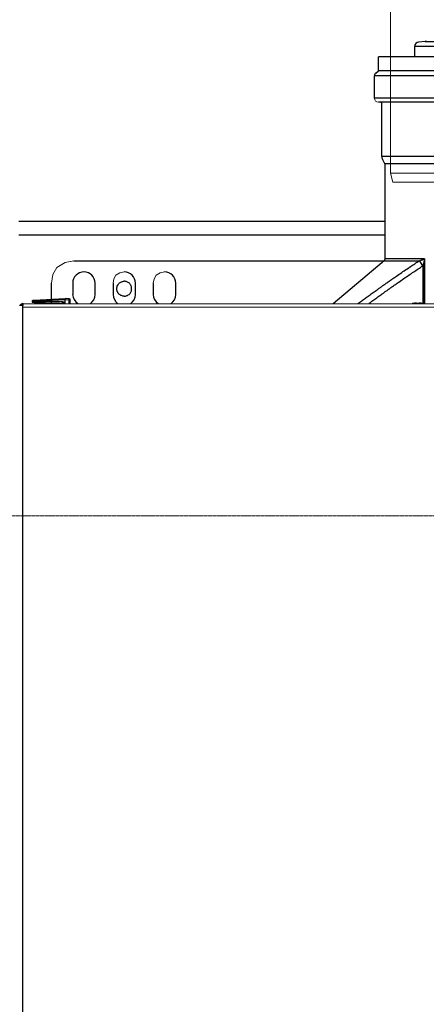
# Model space of a CAD drawing. Units: millimetres. Extents: x -8648 to 20685, y 3667 to 121930.
# Drawn here: x -2517 to -2335, y 7207 to 7647 of the extents above; entities that cross this region are included whole.
import ezdxf

# ---------------------------------------------------------------- set-up
doc = ezdxf.new("R2010")
doc.units = ezdxf.units.MM
doc.linetypes.add('BORDER2', pattern=[0.875, 0.25, -0.125, 0.25, -0.125, 0, -0.125])
doc.layers.get('0').update_dxf_attribs({"color": 250})
doc.layers.add('2DH_OBP', color=51, linetype='Continuous', lineweight=18)
doc.layers.add('2DH_PLS_Z', color=240, linetype='Continuous', lineweight=35)
doc.layers.add('at_Entity', color=7, linetype='Continuous')

# ---------------------------------------------------------------- blocks, each defined once
blk = doc.blocks.new('A$C5F6165D2')
at = {"layer": 'at_Entity', "color": 7, "lineweight": 5}
for p, q in [((836.92, 1842.01), (837.06, 1841.33)), ((837.06, 1841.33), (837.46, 1840.68)), ((837.46, 1840.68), (838.01, 1840.37)), ((838.01, 1840.37), (838.69, 1840.25)), ((698.67, 1768.56), (695, 1766.31)), ((702.58, 1769.35), (698.67, 1768.56)), ((695, 1766.31), (693.24, 1763.18)), ((725.11, 1764.39), (723.16, 1763.99)), ((743.11, 1764.39), (741.14, 1763.99)), ((693.24, 1763.18), (692.58, 1759.36)), ((720.43, 1761.27), (720.09, 1759.37)), ((721.32, 1762.85), (720.43, 1761.27)), ((723.16, 1763.99), (721.32, 1762.85)), ((738.42, 1761.27), (738.09, 1759.37)), ((739.3, 1762.85), (738.42, 1761.27)), ((741.14, 1763.99), (739.3, 1762.85)), ((684.16, 1751.45), (684.14, 1751.26)), ((684.14, 1751.26), (684.16, 1751.1)), ((684.24, 1751.61), (684.16, 1751.45)), ((684.16, 1751.1), (684.23, 1750.94)), ((684.23, 1750.94), (684.33, 1750.85)), ((684.43, 1751.73), (684.24, 1751.61)), ((684.64, 1751.77), (684.43, 1751.73)), ((684.33, 1750.85), (684.46, 1750.8))]:
    blk.add_line(p, q, dxfattribs=at)
at = {"layer": 'at_Entity', "color": 7}
for points in [[(859.64, 1867.29), (856.69, 1867.02)], [(859.64, 1867.29), (918.26, 1867.29), (976.86, 1867.29)], [(981.63, 1860.48), (981.63, 1865.04), (918.26, 1865.04), (854.84, 1865.04), (854.84, 1860.48)], [(997.81, 1860.48), (838.69, 1860.48)], [(838.69, 1854.22), (838.69, 1860.48)], [(837.56, 1853.25), (838.69, 1854.22)], [(997.81, 1854.22), (838.69, 1854.22)], [(836.92, 1842.01), (836.92, 1851.93)], [(999.55, 1851.93), (836.92, 1851.93)], [(999.55, 1842.01), (836.92, 1842.01)], [(997.81, 1840.25), (838.69, 1840.25)], [(840.17, 1815.95), (840.17, 1839.77)], [(996.3, 1815.95), (840.17, 1815.95)], [(841.58, 1812.6), (840.45, 1814.8)], [(994.91, 1812.6), (841.58, 1812.6)], [(841.69, 1770.17), (841.69, 1812.15)], [(841.69, 1786.87), (678.05, 1786.87)], [(841.69, 1780.86), (678.05, 1780.86)], [(702.58, 1769.35), (841.27, 1769.35)], [(841.33, 1769.4), (818.43, 1750.18)], [(829.56, 1750.18), (829.99, 1750.49), (830.4, 1750.8), (830.8, 1751.1), (831.21, 1751.42), (831.64, 1751.72), (832.05, 1752.02), (832.48, 1752.32), (832.88, 1752.61), (833.29, 1752.92), (833.72, 1753.22), (834.16, 1753.54), (834.6, 1753.88), (835.05, 1754.2), (835.49, 1754.51), (835.96, 1754.84), (836.4, 1755.16), (836.84, 1755.48), (837.28, 1755.79), (837.75, 1756.14), (838.19, 1756.44), (838.48, 1756.66), (838.75, 1756.84), (839.03, 1757.06), (839.32, 1757.24), (839.59, 1757.46), (839.86, 1757.64), (840.16, 1757.86), (840.43, 1758.04), (840.72, 1758.26), (841, 1758.43), (841.16, 1758.56), (841.36, 1758.7), (841.52, 1758.82), (841.69, 1758.94), (841.88, 1759.05), (842.04, 1759.18), (842.21, 1759.3), (842.4, 1759.44), (842.57, 1759.56), (842.76, 1759.67), (843.09, 1759.92), (843.45, 1760.18), (843.8, 1760.42), (844.16, 1760.68), (844.52, 1760.93), (844.88, 1761.16), (845.21, 1761.42), (845.57, 1761.66), (845.92, 1761.92), (846.28, 1762.16), (846.85, 1762.54), (847.41, 1762.93), (847.97, 1763.32), (848.55, 1763.72), (849.12, 1764.12), (849.68, 1764.5), (850.27, 1764.88), (850.84, 1765.26), (851.4, 1765.66), (851.97, 1766.06), (852.49, 1766.38), (852.97, 1766.72), (853.48, 1767.06), (853.98, 1767.38), (854.48, 1767.72), (854.99, 1768.05), (855.49, 1768.4), (856, 1768.72), (856.49, 1769.06), (857, 1769.38), (857.04, 1769.4)], [(841.33, 1769.4), (857.04, 1769.4), (857.09, 1769.42), (857.13, 1769.42), (857.17, 1769.44), (857.2, 1769.46), (857.24, 1769.46), (857.28, 1769.49), (857.29, 1769.5), (857.33, 1769.5), (857.37, 1769.5), (857.4, 1769.53), (857.44, 1769.54), (857.48, 1769.54), (857.53, 1769.55), (857.57, 1769.55), (857.59, 1769.58), (857.64, 1769.58), (857.65, 1769.6), (857.69, 1769.62), (857.73, 1769.62), (857.76, 1769.64), (857.8, 1769.64), (857.81, 1769.66), (857.84, 1769.66), (857.86, 1769.68), (857.88, 1769.68), (857.9, 1769.68), (857.92, 1769.71), (857.95, 1769.71), (857.97, 1769.72), (858.01, 1769.72), (858.01, 1769.72), (858.03, 1769.72), (858.05, 1769.72), (858.05, 1769.73), (858.08, 1769.73), (858.09, 1769.73), (858.09, 1769.76), (858.12, 1769.76), (858.13, 1769.76), (858.13, 1769.76), (858.16, 1769.77), (858.2, 1769.77), (858.21, 1769.8), (858.24, 1769.8), (858.28, 1769.82), (858.3, 1769.82), (858.32, 1769.84), (858.37, 1769.84), (858.39, 1769.84), (858.41, 1769.86), (858.48, 1769.88), (858.52, 1769.9), (858.56, 1769.93), (858.6, 1769.94), (858.64, 1769.94), (858.68, 1769.97), (858.72, 1769.98), (858.76, 1769.99), (858.83, 1770.02), (858.87, 1770.02), (858.92, 1770.04), (858.96, 1770.06), (858.97, 1770.06), (859.01, 1770.08), (859.05, 1770.1), (859.09, 1770.12), (859.12, 1770.15), (859.16, 1770.16), (859.2, 1770.16), (859.25, 1770.17), (841.69, 1770.17)], [(858.49, 1767.08), (858.43, 1767.17), (858.37, 1767.28), (858.3, 1767.38), (858.24, 1767.46), (858.17, 1767.56), (858.12, 1767.66), (858.05, 1767.77), (857.99, 1767.83), (857.92, 1767.94), (857.88, 1768.04), (857.81, 1768.12), (857.76, 1768.22), (857.69, 1768.3), (857.65, 1768.38), (857.61, 1768.45), (857.55, 1768.54), (857.48, 1768.62), (857.44, 1768.7), (857.4, 1768.76), (857.36, 1768.84), (857.32, 1768.89), (857.28, 1768.96), (857.24, 1769.05), (857.2, 1769.1), (857.17, 1769.14), (857.13, 1769.2), (857.09, 1769.27), (857.07, 1769.29), (857.04, 1769.33), (857, 1769.38)], [(857.04, 1769.4), (857.13, 1769.28), (857.21, 1769.11), (857.33, 1768.94), (857.46, 1768.72), (857.61, 1768.48), (857.77, 1768.22), (857.97, 1767.96), (858.13, 1767.68), (858.32, 1767.38), (858.52, 1767.12)], [(859.25, 1770.17), (859.25, 1770.12), (859.23, 1770.06), (859.23, 1769.99), (859.2, 1769.94), (859.2, 1769.9), (859.18, 1769.82), (859.18, 1769.76), (859.16, 1769.72), (859.16, 1769.66), (859.16, 1769.58), (859.14, 1769.54), (859.12, 1769.46), (859.12, 1769.4), (859.09, 1769.32), (859.08, 1769.27), (859.08, 1769.2), (859.05, 1769.14), (859.04, 1769.06), (859.04, 1769), (859.01, 1768.94), (859.01, 1768.89), (859.01, 1768.85), (859, 1768.83), (858.97, 1768.78), (858.97, 1768.74), (858.97, 1768.7), (858.96, 1768.66), (858.96, 1768.62), (858.93, 1768.56), (858.93, 1768.54), (858.93, 1768.52), (858.93, 1768.52), (858.93, 1768.52), (858.93, 1768.49), (858.93, 1768.49), (858.93, 1768.48), (858.93, 1768.48), (858.92, 1768.48), (858.92, 1768.48), (858.92, 1768.45)], [(859.25, 1770.17), (859.25, 1750.18)], [(834.36, 1750.18), (834.45, 1750.26), (834.56, 1750.33), (834.65, 1750.41), (834.76, 1750.49), (834.85, 1750.56), (834.96, 1750.62), (835.05, 1750.7), (835.16, 1750.78), (835.27, 1750.84), (835.36, 1750.92), (835.81, 1751.24), (836.24, 1751.58), (836.69, 1751.9), (837.13, 1752.21), (837.57, 1752.53), (838.04, 1752.86), (838.48, 1753.18), (838.92, 1753.49), (839.36, 1753.84), (839.8, 1754.14), (840.09, 1754.33), (840.36, 1754.54), (840.64, 1754.76), (840.93, 1754.94), (841.2, 1755.16), (841.48, 1755.34), (841.77, 1755.56), (842.04, 1755.74), (842.32, 1755.96), (842.61, 1756.14), (842.76, 1756.26), (842.95, 1756.4), (843.12, 1756.52), (843.28, 1756.65), (843.47, 1756.76), (843.64, 1756.88), (843.8, 1757.02), (844, 1757.14), (844.16, 1757.25), (844.36, 1757.38), (844.69, 1757.64), (845.04, 1757.88), (845.4, 1758.12), (845.73, 1758.38), (846.09, 1758.61), (846.45, 1758.86), (846.81, 1759.12), (847.14, 1759.36), (847.49, 1759.62), (847.85, 1759.85), (848.4, 1760.24), (848.97, 1760.64), (849.53, 1761.02), (850.09, 1761.42), (850.67, 1761.82), (851.25, 1762.21), (851.8, 1762.58), (852.36, 1762.98), (852.93, 1763.36), (853.49, 1763.73), (854, 1764.08), (854.51, 1764.42), (855.01, 1764.77), (855.49, 1765.08), (856, 1765.41), (856.48, 1765.76), (857, 1766.1), (857.48, 1766.42), (857.99, 1766.76), (858.49, 1767.08)], [(858.92, 1750.18), (858.92, 1768.45), (858.92, 1768.44), (858.92, 1768.44), (858.89, 1768.43), (858.89, 1768.43), (858.89, 1768.4), (858.89, 1768.4), (858.89, 1768.38), (858.89, 1768.36), (858.89, 1768.34), (858.89, 1768.34), (858.87, 1768.3), (858.87, 1768.27), (858.85, 1768.26), (858.85, 1768.22), (858.85, 1768.18), (858.83, 1768.16), (858.83, 1768.12), (858.81, 1768.08), (858.81, 1768.05), (858.81, 1768.04), (858.79, 1767.99), (858.76, 1767.94), (858.76, 1767.88), (858.74, 1767.83), (858.72, 1767.81), (858.72, 1767.74), (858.7, 1767.7), (858.68, 1767.64), (858.68, 1767.6), (858.65, 1767.56), (858.64, 1767.52), (858.64, 1767.46), (858.61, 1767.42), (858.6, 1767.38), (858.57, 1767.34), (858.57, 1767.28), (858.56, 1767.24), (858.53, 1767.2), (858.53, 1767.16), (858.52, 1767.12), (858.49, 1767.08), (858.49, 1750.22)], [(725.11, 1753.56), (724.79, 1753.56), (724.51, 1753.56), (724.19, 1753.66), (723.87, 1753.79), (723.55, 1753.89), (723.27, 1754.07), (722.99, 1754.3), (722.72, 1754.49), (722.49, 1754.72), (722.3, 1755.04), (722.16, 1755.36), (721.98, 1755.64), (721.89, 1755.91), (721.84, 1756.24), (721.75, 1756.51), (721.75, 1756.84), (721.75, 1757.16), (721.84, 1757.48), (721.89, 1757.76), (721.98, 1758.08), (722.16, 1758.4), (722.3, 1758.63), (722.49, 1758.96), (722.72, 1759.23), (722.99, 1759.46), (723.27, 1759.65), (723.55, 1759.78), (723.87, 1759.97), (724.19, 1760.06), (724.51, 1760.11), (724.79, 1760.2), (725.11, 1760.2)], [(725.11, 1753.56), (725.43, 1753.56), (725.66, 1753.56), (725.99, 1753.66), (726.31, 1753.79), (726.59, 1753.89), (726.91, 1754.07), (727.23, 1754.3), (727.42, 1754.49), (727.69, 1754.72), (727.88, 1755.04), (728.06, 1755.36), (728.2, 1755.64), (728.29, 1755.91), (728.38, 1756.24), (728.38, 1756.51), (728.38, 1756.84), (728.38, 1757.16), (728.38, 1757.48), (728.29, 1757.76), (728.2, 1758.08), (728.06, 1758.4), (727.88, 1758.63), (727.69, 1758.96), (727.42, 1759.23), (727.23, 1759.46), (726.91, 1759.65), (726.59, 1759.78), (726.31, 1759.97), (725.99, 1760.06), (725.66, 1760.11), (725.43, 1760.2), (725.11, 1760.2)], [(692.56, 1750.18), (692.56, 1759.35)], [(702.06, 1759.37), (702.06, 1754.34)], [(712.05, 1754.32), (712.05, 1759.34)], [(720.07, 1759.37), (720.07, 1754.34)], [(730.09, 1754.32), (730.09, 1759.34)], [(738.07, 1759.37), (738.07, 1754.34)], [(748.09, 1754.32), (748.09, 1759.34)], [(683.95, 1751.66), (683.95, 1750.92)], [(683.95, 1751.66), (684.32, 1751.66)], [(684.47, 1750.8), (684.47, 1750.85), (684.47, 1750.85), (684.47, 1750.85), (684.47, 1750.89), (684.52, 1750.94), (684.52, 1750.98), (684.52, 1751.03), (684.52, 1751.12), (684.56, 1751.21), (684.66, 1751.26), (684.66, 1751.35), (684.66, 1751.4), (684.66, 1751.49), (684.66, 1751.54), (684.56, 1751.58), (684.66, 1751.68), (684.66, 1751.72), (684.66, 1751.77), (684.66, 1751.77), (684.66, 1751.77)], [(684.64, 1751.77), (698.74, 1752.5)], [(684.89, 1751.21), (684.66, 1751.26), (698.76, 1751.99), (698.76, 1751.99), (698.76, 1752.09), (698.76, 1752.09), (698.76, 1752.09), (698.76, 1752.09), (698.76, 1752.13), (698.76, 1752.13), (698.76, 1752.18), (698.76, 1752.18), (698.76, 1752.18), (698.76, 1752.18), (698.76, 1752.22), (698.76, 1752.22), (698.76, 1752.27), (698.76, 1752.27), (698.76, 1752.27), (698.76, 1752.27), (698.76, 1752.32), (698.76, 1752.32), (698.76, 1752.41), (698.76, 1752.41), (698.76, 1752.41), (698.76, 1752.41), (698.76, 1752.41), (698.76, 1752.41), (698.76, 1752.41), (698.76, 1752.41), (698.76, 1752.5), (698.76, 1752.5), (698.76, 1752.5), (698.76, 1752.5), (698.76, 1752.5), (698.76, 1752.5), (698.76, 1752.5), (698.76, 1752.5), (698.76, 1752.5), (698.76, 1752.5), (698.76, 1752.5), (698.76, 1752.5), (698.76, 1752.5)], [(697.5, 1751), (684.88, 1751.23), (684.88, 1751.23), (684.88, 1751.23), (684.88, 1751.14), (684.88, 1751.14), (684.83, 1751.14), (684.83, 1751.14), (684.83, 1751.14), (684.83, 1751.14), (684.83, 1751.09), (684.83, 1751.09), (684.83, 1751.05), (684.83, 1751.05), (684.83, 1751.05), (684.83, 1751.05), (684.83, 1751.05), (684.83, 1751.05), (684.83, 1751), (684.83, 1751), (684.79, 1751), (684.79, 1751), (684.79, 1750.96), (684.79, 1750.96), (684.79, 1750.96), (684.79, 1750.96), (684.79, 1750.96), (684.79, 1750.91), (684.79, 1750.91), (684.79, 1750.91), (684.79, 1750.82), (684.79, 1750.82), (684.79, 1750.82), (684.79, 1750.82), (684.79, 1750.82), (684.79, 1750.82), (684.79, 1750.82), (684.79, 1750.82), (684.79, 1750.82), (684.79, 1750.82), (684.79, 1750.82), (684.79, 1750.82), (684.79, 1750.82), (684.79, 1750.82), (684.79, 1750.82), (684.79, 1750.82), (684.79, 1750.82), (684.79, 1750.82), (684.79, 1750.82), (684.79, 1750.82), (684.79, 1750.82), (684.79, 1750.82), (684.79, 1750.82), (684.79, 1750.82), (684.79, 1750.82), (684.79, 1750.82), (684.79, 1750.82), (684.79, 1750.82), (684.79, 1750.82), (684.79, 1750.82), (684.79, 1750.82), (684.79, 1750.82), (684.79, 1750.82), (684.79, 1750.82), (684.79, 1750.82), (684.79, 1750.82), (684.79, 1750.82), (684.79, 1750.82), (684.79, 1750.82), (684.79, 1750.82), (684.79, 1750.82), (684.79, 1750.82), (684.79, 1750.73), (684.79, 1750.73), (684.79, 1750.73), (684.79, 1750.73), (684.79, 1750.73), (684.79, 1750.73), (684.79, 1750.73), (684.79, 1750.73), (684.79, 1750.73), (684.79, 1750.73), (684.79, 1750.73), (684.79, 1750.73), (684.79, 1750.73), (684.79, 1750.73), (684.79, 1750.73), (684.79, 1750.73), (684.79, 1750.68), (684.79, 1750.68), (684.79, 1750.68), (684.79, 1750.68)], [(697.5, 1750.49), (697.5, 1750.49), (697.5, 1750.53), (697.5, 1750.53), (697.5, 1750.58), (697.5, 1750.62), (697.5, 1750.72), (697.5, 1750.72), (697.5, 1750.85), (697.5, 1750.9), (697.5, 1750.99)], [(698.43, 1750.18), (698.43, 1750.27), (698.43, 1750.27), (698.39, 1750.41), (698.39, 1750.41), (698.39, 1750.5), (698.34, 1750.5), (698.25, 1750.5), (698.25, 1750.59), (698.2, 1750.64), (698.16, 1750.68), (698.11, 1750.73), (698.06, 1750.82), (698.02, 1750.82), (697.97, 1750.82), (697.83, 1750.91), (697.79, 1750.91), (697.7, 1750.91), (697.6, 1750.91), (697.51, 1750.91), (697.51, 1751.01)], [(698.74, 1752.49), (698.74, 1752.49)], [(700.54, 1752.39), (698.74, 1752.48)], [(698.74, 1752.01), (700.54, 1751.91), (700.54, 1751.96), (700.54, 1752.05), (700.54, 1752.1), (700.54, 1752.19), (700.54, 1752.28), (700.54, 1752.33), (700.54, 1752.38), (700.54, 1752.38), (700.54, 1752.38), (700.54, 1752.38)], [(698.74, 1750.18), (698.74, 1752.02)], [(700.54, 1751.9), (701, 1751.9)], [(700.54, 1750.18), (700.54, 1751.88)], [(700.99, 1750.18), (700.99, 1751.88)], [(679.84, 1749.38), (678.23, 1749.38)], [(678.74, 1749.76), (679.1, 1749.39)], [(679.91, 1750.18), (679.82, 1750.18), (679.73, 1750.18), (679.63, 1750.18), (679.59, 1750.13), (679.5, 1750.09), (679.4, 1749.99), (679.27, 1749.95), (679.27, 1749.86), (679.13, 1749.81), (679.08, 1749.76), (679.82, 1749.76)], [(679.08, 1749.38), (679.08, 1749.75)], [(679.84, 1750.18), (679.93, 1750.18)], [(679.84, 1750.18), (679.84, 1750.18), (679.84, 1750.18), (679.84, 1750.18), (679.84, 1750.18), (679.84, 1750.18), (679.84, 1750.18), (679.84, 1750.18), (679.84, 1750.18), (679.84, 1750.18), (679.84, 1750.18), (679.84, 1750.18)], [(679.84, 1749.76), (679.84, 1749.39)], [(679.84, 1748.62), (679.84, 1749.36)], [(679.84, 997.61), (679.84, 1748.62)], [(683.95, 1750.9), (684.32, 1750.9)], [(684.44, 1750.83), (685.86, 1750.19)], [(684.79, 1750.69), (684.79, 1750.74), (684.74, 1750.74), (684.69, 1750.74), (684.65, 1750.74), (684.65, 1750.74), (684.65, 1750.74), (684.56, 1750.74), (684.56, 1750.79), (684.56, 1750.79), (684.46, 1750.79)], [(684.79, 1750.69), (686.08, 1750.69), (687.37, 1750.65), (688.61, 1750.65), (689.9, 1750.65), (691.19, 1750.6), (692.39, 1750.6), (693.68, 1750.51), (694.97, 1750.51), (696.21, 1750.51), (697.5, 1750.46)], [(689.49, 1750.18), (689.49, 1750.64)], [(689.49, 1750.28), (689.58, 1750.28)], [(689.59, 1750.28), (697.6, 1750.51)], [(697.5, 1750.49), (697.55, 1750.49), (697.59, 1750.49), (697.64, 1750.44), (697.73, 1750.44), (697.73, 1750.44), (697.83, 1750.39), (697.83, 1750.3), (697.83, 1750.26), (697.92, 1750.26), (697.96, 1750.16)], [(697.95, 1750.18), (697.95, 1750.18), (697.95, 1750.18), (697.95, 1750.22), (697.95, 1750.22), (697.9, 1750.22), (697.9, 1750.22), (697.9, 1750.22), (697.9, 1750.22), (697.9, 1750.22), (697.9, 1750.27), (697.9, 1750.27), (697.9, 1750.27), (697.9, 1750.27), (697.9, 1750.27), (697.9, 1750.27), (697.9, 1750.27), (697.86, 1750.27), (697.86, 1750.27), (697.86, 1750.27), (697.86, 1750.27), (697.86, 1750.27), (697.86, 1750.27), (697.86, 1750.27), (697.86, 1750.27), (697.86, 1750.27), (697.86, 1750.27), (697.86, 1750.27), (697.86, 1750.27), (697.86, 1750.27), (697.86, 1750.27), (697.86, 1750.27), (697.86, 1750.27), (697.86, 1750.27), (697.86, 1750.27), (697.86, 1750.27), (697.86, 1750.27), (697.86, 1750.27), (697.86, 1750.27), (697.86, 1750.27), (697.86, 1750.27)], [(853.93, 1750.21), (853.84, 1750.18)], [(853.93, 1750.21), (853.93, 1750.21)], [(855.7, 1750.21), (855.7, 1750.45)], [(856.88, 1750.45), (856.88, 1750.21)], [(858.64, 1750.21), (858.64, 1750.21)], [(858.76, 1750.18), (858.64, 1750.21)]]:
    blk.add_lwpolyline(points, dxfattribs=at)
at = {"layer": 'at_Entity', "color": 7, "lineweight": 20}
for points in [[(679.84, 1748.62), (1156.6, 1748.62)], [(1156.56, 1750.18), (679.9, 1750.18)]]:
    blk.add_lwpolyline(points, dxfattribs=at)
at = {"layer": 'at_Entity', "color": 7}
for centre, radius, start, end in [((856.83, 1865.03), 1.99, 94.5731, 179.9752), ((859.58, 1867.78), 0.509, 277.0508, 359.5455), ((838.69, 1851.9), 1.77, 129.927, 178.8687), ((839.68, 1839.77), 0.494, 359.8095, 90.1904), ((842.84, 1815.98), 2.67, 180.8298, 206.266), ((840.8, 1812.2), 0.884, 356.707, 27.3527), ((840.68, 1770.17), 1, 310.0361, 0.1545), ((707.1, 1759.34), 5.05, 89.8181, 179.6586), ((707.07, 1759.41), 4.98, 359.4938, 89.4451), ((725.08, 1759.38), 5.01, 359.8078, 89.6641), ((743.09, 1759.39), 5, 359.7029, 89.769), ((700.49, 1751.93), 0.491, 356.7365, 85.1257), ((707.3, 1754.58), 5.29, 182.8482, 235.579), ((707.12, 1754.29), 4.93, 303.4747, 0.3804), ((725.24, 1754.41), 5.17, 181.0367, 235.1083), ((725.08, 1754.33), 5.01, 303.9471, 359.9079), ((743.3, 1754.58), 5.29, 182.8482, 235.579), ((743.09, 1754.33), 5.01, 303.9471, 359.9079), ((679.96, 1748.46), 1.74, 93.8687, 148.1248), ((856.45, 1738.72), 11.76, 93.666, 102.3435), ((856.29, 1733.72), 16.5, 87.9444, 92.0556), ((856.65, 1742.45), 8, 75.6157, 88.3748)]:
    blk.add_arc(centre, radius, start, end, dxfattribs=at)
blk = doc.blocks.new('A$C1E0E55D0')
at = {"layer": '2DH_OBP', "color": 51, "lineweight": 20}
blk.add_blockref('A$C5F6165D2', (0, 0), dxfattribs=at)
blk = doc.blocks.new('A$C14E30110')
at = {"color": 7, "linetype": 'Continuous', "lineweight": 20}
for p, q in [((5.21, 291.11), (153.21, 291.09)), ((3, 252.76), (3.01, 288.91)), ((3.11, 288.64), (155.28, 288.62)), ((155.41, 288.89), (155.4, 252.74)), ((0, 243.11), (0, 251.11)), ((0.06, 251.27), (158.39, 251.25)), ((0.67, 251.98), (2.85, 252.56)), ((3.1, 252.64), (155.28, 252.62)), ((155.55, 252.54), (157.73, 251.96)), ((158.4, 251.09), (158.4, 243.09)), ((0.06, 243.01), (158.38, 242.99)), ((2.85, 241.65), (0.67, 242.24)), ((157.73, 242.22), (155.55, 241.64)), ((3, 234.11), (3, 241.46)), ((3.1, 241.54), (155.27, 241.53)), ((155.4, 241.44), (155.4, 234.09)), ((197.87, 238.51), (205.86, 238.93)), ((207.06, 238.1), (207.69, 236.17)), ((3.7, 234.11), (3, 234.11)), ((3.1, 234.1), (155.27, 234.08)), ((4.2, 234.11), (3.7, 234.11)), ((4.17, 6.61), (4.2, 234.11)), ((154.7, 234.09), (154.2, 234.09)), ((154.2, 234.09), (154.2, 232.34)), ((155.4, 234.09), (154.7, 234.09)), ((174.25, 232.81), (175.86, 234.12)), ((176.56, 234.39), (196.15, 235.42)), ((196.34, 235.58), (196.76, 237.56)), ((207.89, 236.03), (215, 236.4)), ((215, 236.4), (215.06, 235.41)), ((154.15, 231.72), (157.87, 231.92)), ((163.45, 232.21), (174.14, 232.77)), ((222.99, 83.61), (215.88, 83.24)), ((222.94, 84.61), (222.99, 83.61)), ((154.18, 81.12), (154.17, 6.59)), ((165.7, 82.12), (154.22, 81.52)), ((181.97, 82.97), (171.28, 82.41)), ((183.82, 81.8), (182.09, 82.94)), ((204.14, 82.63), (184.54, 81.6)), ((204.97, 80.56), (204.34, 82.49)), ((214.16, 80.15), (206.17, 79.73)), ((215.69, 83.08), (215.27, 81.1)), ((4.17, 6.64), (154.17, 6.62)), ((5.26, 2.59), (4.17, 6.61)), ((154.17, 6.59), (153.1, 2.59)), ((5.26, 2.59), (153.1, 2.57))]:
    blk.add_line(p, q, dxfattribs=at)
for points in [[(6.69, 244.96), (6.69, 244.96)], [(184.24, 81.62), (184.23, 81.8), (184.2, 82.34), (184.15, 83.24), (184.09, 84.49), (184, 86.08), (183.9, 88.01), (183.78, 90.27), (183.65, 92.85), (183.5, 95.74), (176.36, 234.38)], [(204.3, 82.58), (204.29, 82.76), (204.26, 83.3), (204.21, 84.2), (204.15, 85.45), (204.06, 87.04), (203.96, 88.97), (203.84, 91.23), (203.71, 93.81), (203.56, 96.7), (196.29, 235.48)], [(215.83, 83.22), (215.82, 84.42), (215.79, 84.94), (215.74, 85.82), (215.68, 87.04), (215.6, 88.59), (215.5, 90.48), (215.39, 92.69), (215.25, 95.22), (215.11, 98.04), (214.94, 101.15), (214.77, 104.53), (214.58, 108.17), (214.37, 112.05), (214.16, 116.16), (213.93, 120.46), (213.7, 124.95), (213.46, 129.6), (213.21, 134.39), (212.95, 139.3), (212.69, 144.3), (212.42, 149.37), (212.15, 154.49), (211.89, 159.64), (211.62, 164.78), (211.35, 169.9), (211.08, 174.98), (210.82, 179.98), (210.57, 184.89), (210.31, 189.68), (210.07, 194.32), (209.84, 198.81), (209.61, 203.12), (209.4, 207.22), (209.19, 211.1), (209, 214.74), (208.83, 218.12), (208.66, 221.23), (208.52, 224.06), (208.39, 226.58), (208.27, 228.79), (208.17, 230.68), (208.09, 232.24), (208.03, 233.46), (207.98, 234.33), (207.95, 234.86), (207.94, 236.06)], [(222.94, 84.61), (222.93, 84.79), (222.9, 85.31), (222.86, 86.19), (222.79, 87.41), (222.71, 88.97), (222.61, 90.85), (222.5, 93.06), (222.37, 95.59), (222.22, 98.41), (222.06, 101.52), (221.88, 104.91), (221.69, 108.55), (221.48, 112.43), (221.27, 116.53), (221.05, 120.83), (220.81, 125.32), (220.57, 129.97), (220.32, 134.76), (220.06, 139.67), (219.8, 144.67), (219.53, 149.74), (219.27, 154.86), (219, 160.01), (218.73, 165.15), (218.46, 170.28), (218.2, 175.35), (217.93, 180.35), (217.68, 185.26), (217.43, 190.05), (217.18, 194.7), (216.95, 199.18), (216.72, 203.49), (216.51, 207.59), (216.31, 211.47), (216.12, 215.11), (215.94, 218.5), (215.78, 221.61), (215.63, 224.43), (215.5, 226.95), (215.38, 229.16), (215.28, 231.05), (215.2, 232.61), (215.14, 233.83), (215.09, 234.7), (215.06, 235.23), (215.06, 235.41)], [(154.15, 231.72), (131.08, 207.63), (129.8, 206.29), (127.84, 204.24), (125.23, 201.47), (123.13, 199.24), (120.83, 196.78), (118.29, 194.05), (115.63, 191.14), (111.99, 187.1), (108.25, 182.82), (104.37, 178.17), (100.58, 173.25), (98, 169.47), (95.7, 165.41), (94.44, 162.45), (93.59, 159.27), (93.42, 155.77)], [(165.88, 82.04), (165.87, 82.22), (165.84, 82.76), (165.79, 83.65), (165.73, 84.9), (165.64, 86.49), (165.54, 88.43), (165.42, 90.69), (165.29, 93.27), (165.14, 96.15), (157.94, 231.94)], [(171.18, 82.36), (171.17, 82.54), (171.14, 83.08), (171.09, 83.97), (171.03, 85.22), (170.94, 86.82), (170.84, 88.75), (170.72, 91.01), (170.59, 93.59), (170.44, 96.47), (163.4, 232.21)], [(182.03, 82.98), (182.02, 83.16), (181.99, 83.7), (181.95, 84.6), (181.88, 85.85), (181.8, 87.45), (181.7, 89.38), (181.58, 91.65), (181.44, 94.24), (181.29, 97.13), (174.17, 232.75)], [(154.22, 81.52), (131.08, 105.66), (129.81, 107), (127.85, 109.05), (125.24, 111.82), (123.13, 114.05), (120.84, 116.51), (118.3, 119.24), (115.64, 122.15), (112.01, 126.19), (108.27, 130.48), (104.38, 135.12), (100.59, 140.05), (98.02, 143.83), (95.72, 147.89), (94.46, 150.84), (93.61, 154.03), (93.44, 155.78)], [(210.41, 81.26), (210.41, 81.26)]]:
    blk.add_lwpolyline(points, dxfattribs=at)
for centre, radius, start, end in [((5.21, 288.91), 2.2, 89.9927, 179.9927), ((153.21, 288.89), 2.2, 359.9927, 89.9927), ((0.9, 251.11), 0.9, 104.9927, 179.9927), ((2.8, 252.76), 0.2, 284.9927, 359.9927), ((155.6, 252.74), 0.2, 179.9927, 254.9927), ((157.5, 251.09), 0.9, 359.9927, 74.9927), ((0.9, 243.11), 0.9, 179.9927, 254.9927), ((157.5, 243.09), 0.9, 284.9927, 359.9927), ((2.8, 241.46), 0.2, 359.9927, 74.9927), ((155.6, 241.44), 0.2, 104.9927, 179.9927), ((197.93, 237.31), 1.2, 92.9927, 167.9927), ((205.92, 237.73), 1.2, 17.9927, 92.9927), ((160.7, 231.31), 2.75, 21.7786, 164.2067), ((176.62, 233.2), 1.2, 92.9927, 129.3081), ((196.14, 235.62), 0.2, 272.9927, 347.9927), ((207.88, 236.23), 0.2, 197.9927, 272.9927), ((156.2, 232.33), 2, 179.9927, 197.47), ((157.86, 232.12), 0.2, 272.9927, 344.2067), ((163.43, 232.41), 0.2, 201.7786, 272.9927), ((174.13, 232.97), 0.2, 272.9927, 309.3081), ((156.18, 81.12), 2, 168.4668, 179.9927), ((165.71, 81.92), 0.2, 21.7786, 92.9927), ((168.45, 83.01), 2.75, 201.7786, 344.2067), ((171.29, 82.21), 0.2, 92.9927, 164.2067), ((181.98, 82.77), 0.2, 56.6772, 92.9927), ((184.48, 82.8), 1.2, 236.6772, 272.9927), ((204.15, 82.43), 0.2, 17.9927, 92.9927), ((206.11, 80.93), 1.2, 197.9927, 272.9927), ((214.1, 81.35), 1.2, 272.9927, 347.9927), ((215.89, 83.04), 0.2, 92.9927, 167.9927)]:
    blk.add_arc(centre, radius, start, end, dxfattribs=at)

msp = doc.modelspace()

# ---------------------------------------------------------------- linework, layer by layer
at = {"layer": '2DH_PLS_Z', "color": 6, "linetype": 'BORDER2', "lineweight": 15}
msp.add_lwpolyline([(-3345.99, 6289.69), (-3345.99, 7425.47), (-764.61, 7425.47)], dxfattribs=at)

# ---------------------------------------------------------------- block references
at = {"layer": '2DH_OBP', "color": 253, "xscale": -1}
msp.add_blockref('A$C14E30110', (-2196.76, 7571.96), dxfattribs=at)
at = {"layer": '2DH_PLS_Z'}
msp.add_blockref('A$C1E0E55D0', (-3195.04, 5770.05), dxfattribs=at)

doc.saveas('drawing.dxf')
